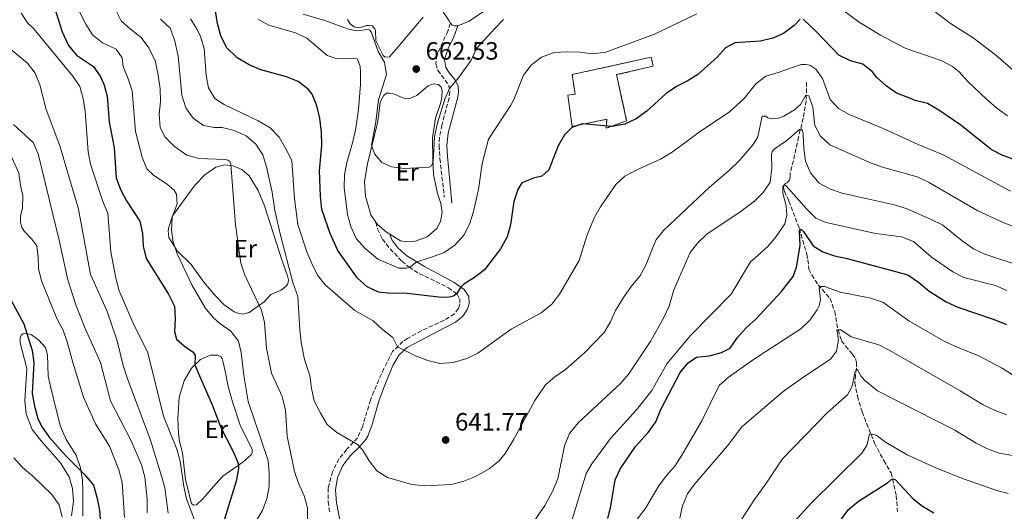
# Model space of a CAD drawing. Units: metres. Extents: x 624961 to 628428, y 4704107 to 4706482.
# Drawn here: x 626204 to 626598, y 4705072 to 4705269 of the extents above; entities that cross this region are included whole.
import ezdxf
from ezdxf.enums import TextEntityAlignment as Align

# ---------------------------------------------------------------- set-up
doc = ezdxf.new("R2010")
doc.units = ezdxf.units.M
doc.header["$MEASUREMENT"] = 0
doc.linetypes.add('DGN Style 3', pattern=[2.435891, 1.739922, -0.695969])
for name, color, linetype, lineweight in [('Barranco lineal', 142, 'DGN Style 3', 13), ('Camino', 7, 'DGN Style 3', 0), ('construcción   en ruinas', 1, 'Continuous', 0), ('contrucción  en ruinas', 1, 'DGN Style 3', 13), ('Cota de punto acotado terreno', 7, 'Continuous', 0), ('Curva de nivel directora', 30, 'Continuous', 30), ('Curva de nivel intermedia', 30, 'Continuous', 0), ('Etiqueta de uso rústico', 92, 'Continuous', 0), ('Fuente-manantial-naciente', 7, 'Continuous', 0), ('Línea de cambio de uso (parcela vista)', 92, 'Continuous', 0), ('Margen derecho', 7, 'Continuous', 0), ('Punto acotado terreno (símbolo)', 7, 'Continuous', 0)]:
    doc.layers.add(name, color=color, linetype=linetype, lineweight=lineweight)
doc.styles.add('Style-Arial', font='arial.ttf')

# ---------------------------------------------------------------- blocks, each defined once
blk = doc.blocks.new('5PATER')
at = {"layer": 'Fuente-manantial-naciente', "linetype": 'Continuous', "lineweight": 0}
h = blk.add_hatch(color=51, dxfattribs=at)
edge = h.paths.add_edge_path()
edge.add_ellipse((0, 0), major_axis=(-0.11, -0.111), ratio=0.999422, start_angle=0, end_angle=360)

msp = doc.modelspace()

# ---------------------------------------------------------------- linework, layer by layer
at = {"layer": 'Barranco lineal', "color": 142, "linetype": 'DGN Style 3', "lineweight": 13}
msp.add_polyline3d([(626518.71, 4705243.56, 642.03), (626518.5, 4705236.34, 639.16), (626517.3, 4705229.3, 636.56), (626515.5, 4705221.82, 634.13), (626513.4, 4705212.33, 631.7), (626512.17, 4705207.64, 631.18), (626512.13, 4705205.77, 630.92), (626511.83, 4705204.56, 630.49), (626510.95, 4705203.45, 630.49), (626510.21, 4705203.18, 630.14), (626509.66, 4705202.71, 629.71), (626509.4, 4705201.63, 629.53), (626509.84, 4705200.05, 629.45), (626511.63, 4705196.23, 628.75), (626515.79, 4705185.28, 625.11), (626518.75, 4705175.02, 622.94), (626519.22, 4705172.77, 621.99), (626519.63, 4705169.01, 621.21), (626520.77, 4705166.71, 620.86), (626523.37, 4705162.8, 620.51), (626528.05, 4705157.3, 618.08), (626529.91, 4705152.14, 616.78), (626531.27, 4705144.69, 614.96), (626532.68, 4705140.45, 613.22), (626534.26, 4705138.22, 612.62), (626536.91, 4705135.19, 612.44), (626538.24, 4705133.39, 611.66), (626538.64, 4705131.77, 610.79), (626538.66, 4705129.54, 609.84), (626538.23, 4705126.68, 609.32), (626537.97, 4705123.73, 609.15), (626539, 4705118.31, 608.19), (626540.88, 4705112, 606.72), (626545.87, 4705099.53, 604.11), (626549.55, 4705092.6, 602.73), (626552.43, 4705087.67, 601.43), (626554.53, 4705078.66, 598.21), (626554.99, 4705072.24, 595.52)], dxfattribs=at)
at = {"layer": 'Camino', "color": 7, "linetype": 'DGN Style 3', "lineweight": 0}
for points in [[(626376.3, 4705267.22, 664.29), (626375.29, 4705264.1, 663.85), (626370.96, 4705254.55, 663.07), (626370.47, 4705250.97, 662.81), (626371.31, 4705248.43, 662.12), (626375.69, 4705242.47, 660.3), (626376.12, 4705239.95, 659.77), (626375.77, 4705237.31, 659.51), (626372.91, 4705226.59, 659.25), (626372, 4705221.65, 659.04), (626371.8, 4705218.45, 658.91), (626372.15, 4705213.17, 658.91), (626373.88, 4705197.78, 657.87)], [(626346.56, 4705187.8, 658.6), (626347.22, 4705185.08, 658.34), (626349.16, 4705180.99, 657.65), (626352.26, 4705177.14, 656.89), (626356.92, 4705172.23, 655.73), (626359.8, 4705169.78, 654.96), (626363.96, 4705167.23, 653.86), (626372.74, 4705163.05, 651.53), (626375.54, 4705161.53, 650.8), (626379.09, 4705159.04, 649.93), (626380.03, 4705157.22, 649.15), (626380.05, 4705154.99, 648.54), (626379.55, 4705153.32, 648.11), (626377.92, 4705151.15, 647.76), (626373.74, 4705148.55, 647.33), (626364.65, 4705144.42, 646.68), (626359.15, 4705141.38, 645.76), (626357.34, 4705140.18, 645.42), (626353.23, 4705136.16, 644.64), (626349.7, 4705129.31, 643.51), (626345.73, 4705120.19, 642.48), (626344.36, 4705116.74, 642.12), (626341.19, 4705106.09, 641.08), (626339.19, 4705101.68, 640.39), (626334.92, 4705097.11, 639.26), (626331.8, 4705093.26, 638.74), (626329.23, 4705088.14, 638.08), (626327.44, 4705081.56, 637.41), (626327.41, 4705076.25, 637.09), (626328.11, 4705071.92, 637.09)]]:
    msp.add_polyline3d(points, dxfattribs=at)
at = {"layer": 'construcción   en ruinas', "color": 1, "linetype": 'Continuous', "lineweight": 0}
msp.add_polyline3d([(626442.75, 4705246.7, 655.44), (626446.77, 4705228.27, 652.49), (626438.64, 4705225.29, 652.32), (626438.91, 4705228.9, 652.49), (626424.96, 4705226.04, 652.75), (626423.28, 4705238.45, 654.57), (626426.15, 4705238.9, 654.57), (626425.01, 4705246.72, 656.74), (626456.59, 4705253.69, 655.53), (626457.34, 4705250.04, 655.18)], close=True, dxfattribs=at)
at = {"layer": 'contrucción  en ruinas', "color": 1, "linetype": 'DGN Style 3', "lineweight": 13}
msp.add_polyline3d([(626438.64, 4705225.29, 652.32), (626438.91, 4705228.9, 652.49), (626424.96, 4705226.04, 652.75), (626423.28, 4705238.45, 654.57), (626426.15, 4705238.9, 654.57), (626425.01, 4705246.72, 656.74), (626456.59, 4705253.69, 655.53), (626457.34, 4705250.04, 655.18), (626442.75, 4705246.7, 655.44), (626446.77, 4705228.27, 652.49), (626438.64, 4705225.29, 652.32)], dxfattribs=at)
at = {"layer": 'Curva de nivel directora', "color": 30, "linetype": 'Continuous', "lineweight": 30, "flags": 128}
for points, elevation in [([(626218, 4705273.84), (626221.11, 4705263.8), (626223.71, 4705258.34), (626226.95, 4705254.54), (626233.66, 4705249.96), (626236.45, 4705245.81), (626237.75, 4705242.94)], 625), ([(626516.17, 4705268.83), (626513.76, 4705266.3), (626509.48, 4705263.06), (626505.26, 4705261.29), (626500.25, 4705260.11), (626490.01, 4705259.39), (626486.33, 4705257.34), (626482.98, 4705253.63), (626475.25, 4705246.79), (626470.94, 4705244.09), (626466.68, 4705242.01), (626462.57, 4705239.16), (626454.77, 4705232.09), (626450.56, 4705229.08), (626446.09, 4705226.86), (626440.81, 4705225.96), (626429.18, 4705227.1), (626424.9, 4705225.6), (626421.97, 4705222.65), (626419.46, 4705218.33), (626415.73, 4705208.65), (626412.92, 4705206.11), (626409.48, 4705205.41), (626404.87, 4705203.51), (626403.22, 4705200.83), (626401.73, 4705196.06), (626400.31, 4705186.77), (626399.04, 4705181.94), (626396.34, 4705177.11), (626389.9, 4705168.75), (626385.95, 4705165.7), (626381.69, 4705163), (626380.44, 4705161.9), (626378.8, 4705159.24), (626377.9, 4705158.53), (626376.99, 4705158.13), (626375.84, 4705157.89), (626372.96, 4705157.71), (626357.72, 4705159.4), (626352.52, 4705159.28), (626347.55, 4705159.83), (626343.01, 4705162), (626339.14, 4705165.43), (626331.4, 4705176.51), (626328.27, 4705183.21), (626325, 4705192.83), (626324.42, 4705198.15), (626324.02, 4705208.23), (626325, 4705218.55), (626324.78, 4705223.79), (626324.09, 4705229.37), (626322.96, 4705234.24), (626321.06, 4705238.87), (626319.53, 4705240.84), (626315.42, 4705243.93), (626310.77, 4705245.78), (626300.56, 4705248.62), (626295.84, 4705250.57), (626291.08, 4705253.36), (626286.87, 4705257.55), (626284.64, 4705262.2), (626283.2, 4705267.15), (626282.46, 4705272.14)], 650), ([(626612.12, 4705208.83), (626596.88, 4705214.49), (626592.44, 4705216.82), (626580.31, 4705226.48), (626571.59, 4705232.55), (626566.95, 4705235.15), (626562.11, 4705236.41), (626559.53, 4705237.42), (626554.68, 4705239.32), (626550.43, 4705242.17), (626546.79, 4705245.6), (626544.85, 4705247.99), (626543.85, 4705248.76), (626541.19, 4705250.83), (626536.23, 4705252.23), (626531.57, 4705254.48), (626522.58, 4705263.92), (626517.33, 4705268.89)], 650), ([(626237.75, 4705242.94), (626239.1, 4705238.16), (626239.93, 4705227.82), (626241.92, 4705217.51), (626242.79, 4705205.53), (626244.45, 4705200.81), (626246.93, 4705196.36), (626252.26, 4705188.22), (626253.26, 4705183.33), (626253.56, 4705178.17), (626254.73, 4705173.31), (626263.65, 4705159.09), (626266.05, 4705154.32), (626266.32, 4705149.33), (626266.04, 4705144.16), (626266.9, 4705141.05), (626270.02, 4705138.27), (626273.46, 4705135.95), (626274.29, 4705134.61), (626274.16, 4705130.78), (626275.05, 4705128.56), (626281.15, 4705114.88), (626284.54, 4705105.79), (626289.25, 4705096.78), (626291.29, 4705092.21), (626291.68, 4705090.76), (626291.67, 4705089.27), (626290.71, 4705084.33), (626284.97, 4705065.7)], 625), ([(626439.26, 4705069.49), (626440.42, 4705074.36), (626442.21, 4705084.92), (626444.35, 4705089.44), (626450.28, 4705098.18), (626455.42, 4705103.86), (626458.37, 4705108.09), (626460.49, 4705112.95), (626468.2, 4705127.73), (626471.3, 4705131.67), (626474.67, 4705133.84), (626479.8, 4705134.4), (626484.67, 4705135.71), (626488.09, 4705137.52), (626491.04, 4705141.75), (626494.49, 4705145.66), (626498.42, 4705149.01), (626508.67, 4705160.09), (626513.3, 4705166.15), (626514.63, 4705169.82), (626516.11, 4705178.48), (626515.81, 4705184.53), (626516.46, 4705184.96), (626517.48, 4705184.12), (626521.37, 4705178.36), (626525.14, 4705176.01), (626529.85, 4705174.35), (626534.93, 4705173.33), (626559.13, 4705166.71), (626563.44, 4705163.78), (626567.7, 4705160.24), (626574.41, 4705155.95), (626579.1, 4705153.83), (626593.69, 4705148.99), (626598.56, 4705146.87)], 625), ([(626200.71, 4705156.56), (626205.84, 4705147.25), (626209.18, 4705136.62), (626209.85, 4705131.7), (626209.23, 4705119.36), (626210.06, 4705114.27), (626211.43, 4705109.46), (626212.94, 4705106.32), (626216.02, 4705101.93), (626222.66, 4705094.45), (626230.19, 4705086.85), (626233.66, 4705082.73), (626235.05, 4705077.93), (626236.02, 4705072.77), (626237.53, 4705052.82)], 600), ([(626524.63, 4705058.13), (626535.33, 4705072.93), (626539.39, 4705076.39), (626551.05, 4705083.65), (626552.4, 4705084.96), (626553.28, 4705085.27), (626554.19, 4705084.87), (626561.14, 4705077.49), (626565.03, 4705074.35), (626569.59, 4705071.79)], 600)]:
    msp.add_lwpolyline(points, dxfattribs=dict(at, elevation=elevation))
at = {"layer": 'Curva de nivel intermedia', "color": 30, "linetype": 'Continuous', "lineweight": 0, "flags": 128}
for points, elevation in [([(626235.55, 4705286.62), (626244.73, 4705268.19), (626248.45, 4705264.84), (626252.75, 4705261.56), (626255.8, 4705257.39), (626258.28, 4705252.22), (626259.4, 4705247.35), (626260.34, 4705241.08), (626260.5, 4705236.02), (626259.91, 4705230.88), (626260.3, 4705225.65), (626262.36, 4705221.7), (626266.1, 4705217.98), (626270.93, 4705214.61), (626275.75, 4705213.26), (626286.35, 4705212.88), (626287.39, 4705212.58), (626288.13, 4705212.04), (626288.63, 4705210.95), (626290.48, 4705186.76), (626292.52, 4705171.44)], 635), ([(626566.13, 4705274.9), (626576.25, 4705267.09), (626585.28, 4705261.4), (626594.37, 4705254.47), (626602.13, 4705247.72), (626605.95, 4705243.58), (626609.87, 4705240.04), (626619.65, 4705234.93), (626625.9, 4705232.67), (626630.36, 4705230.41), (626639.29, 4705225.11), (626643.95, 4705223.09), (626654.79, 4705218.91), (626668.97, 4705214.74), (626678.63, 4705210.86)], 660), ([(626153.37, 4705270.72), (626156.51, 4705266.69), (626159.07, 4705262.4), (626162.8, 4705253.53), (626168.08, 4705244.59), (626174.89, 4705237.06), (626184.76, 4705231.76), (626188.83, 4705228.85), (626193.17, 4705225.37), (626196.37, 4705221.53), (626199.63, 4705216.93), (626203.88, 4705207.4), (626204.5, 4705202.44), (626205.47, 4705198.45), (626205.37, 4705193.45), (626204.54, 4705190.36), (626204.53, 4705187.78), (626205.08, 4705185.63), (626205.91, 4705184.2)], 605), ([(626189.52, 4705271.69), (626190.27, 4705267.88), (626192.97, 4705263.67), (626196.6, 4705260.03), (626207.27, 4705251.24)], 615), ([(626204.77, 4705271.3), (626207.45, 4705267.3), (626209.65, 4705265.14), (626225.48, 4705246.13), (626228.26, 4705241.96), (626229.6, 4705237.14), (626230.38, 4705232.1), (626231.54, 4705215.89), (626232.54, 4705210.99), (626237.45, 4705196.08), (626239.42, 4705191.38), (626240.63, 4705175.98), (626242.56, 4705165.44), (626243.97, 4705160.35)], 620), ([(626227.79, 4705272.32), (626230.61, 4705266.81), (626233.26, 4705262.58), (626237.27, 4705259.34), (626242.75, 4705256.83), (626245.14, 4705253.35), (626245.49, 4705249.9), (626247.55, 4705245.02), (626249.08, 4705240.2), (626250.51, 4705223.98), (626253.13, 4705213.81)], 630), ([(626299.3, 4705268.8), (626303.72, 4705266.45), (626314.37, 4705263.45), (626318.88, 4705261.31), (626327.04, 4705254.38), (626331.06, 4705253.07), (626337.41, 4705253.29), (626338.57, 4705253.17), (626339.25, 4705252.85), (626340.28, 4705250.01), (626340.39, 4705247.79), (626340.37, 4705242.77), (626339.61, 4705232.8), (626338.46, 4705224.58), (626337.25, 4705219.41), (626334.87, 4705211.64), (626334.06, 4705206.71), (626333.89, 4705201.67), (626335.14, 4705190.8), (626336.52, 4705186), (626338.64, 4705181.25), (626342.13, 4705177.45), (626347.31, 4705173.04), (626355.76, 4705169.37), (626358.83, 4705169.38), (626360.35, 4705169.99), (626362.54, 4705171.65), (626364.15, 4705172.4), (626369.23, 4705173.89), (626373.9, 4705175.72), (626378.16, 4705178.56), (626381.65, 4705182.55), (626383.9, 4705187.02), (626385.55, 4705192.08), (626387.56, 4705200.85), (626388.96, 4705211.23), (626391.51, 4705221), (626400.53, 4705234.57), (626401.71, 4705236.71), (626405.59, 4705246.46), (626408.72, 4705250.66), (626412.7, 4705253.68), (626417.81, 4705255.55), (626423.05, 4705255.81), (626428.08, 4705255.61), (626433.09, 4705254.97), (626438.39, 4705255.72), (626457.93, 4705262.86), (626474.82, 4705270.92)], 655), ([(626317.46, 4705270.8), (626326.13, 4705268.35), (626335.58, 4705264.82), (626338.9, 4705264.18), (626343.37, 4705264.71), (626344.09, 4705264.39), (626344.7, 4705263.84), (626347.4, 4705255.97), (626349.96, 4705251.65), (626350.8, 4705246.72), (626347.55, 4705236.64), (626346.47, 4705227.87), (626344.82, 4705218.52), (626345.97, 4705215.02), (626348.89, 4705211.65), (626352.85, 4705209.93), (626357.8, 4705209.25), (626367.8, 4705209.73), (626368.83, 4705210.32), (626369.47, 4705211.91), (626369.99, 4705221.9), (626371.18, 4705227.4), (626374.25, 4705237.37), (626376.02, 4705241.22), (626379.5, 4705245.39), (626384.62, 4705252.54), (626386.79, 4705257.09), (626393.92, 4705265.04), (626397.61, 4705268.65)], 660), ([(626532.99, 4705272.51), (626539.73, 4705267.69), (626548.23, 4705262.4), (626558.05, 4705257.32), (626572.44, 4705252.4), (626576.95, 4705250), (626579.61, 4705247.83), (626583.1, 4705243.91), (626590.55, 4705236.92), (626594.75, 4705233.29), (626599, 4705230.21)], 655), ([(626260.42, 4705268.85), (626264.29, 4705265.22), (626266.11, 4705260.55), (626267.46, 4705254.16), (626268.94, 4705238.51), (626270.61, 4705233.48), (626273.57, 4705229.31), (626277.64, 4705226.4), (626281.93, 4705225.59), (626285.09, 4705225.56), (626289.95, 4705224.41), (626294.72, 4705222.26), (626298.62, 4705218.94), (626301.32, 4705214.71), (626302.76, 4705209.93), (626305.03, 4705199.78), (626306.15, 4705192.41), (626308.37, 4705182.66), (626313.38, 4705163.74), (626315.4, 4705158.06), (626316.09, 4705144.86), (626316.69, 4705139.8), (626318.05, 4705132.93), (626320.14, 4705126.55), (626320.8, 4705121.33), (626321.87, 4705116.45), (626324.22, 4705111.82), (626327.1, 4705107.06), (626330.88, 4705103.77), (626339.15, 4705099.02), (626341.16, 4705096.85), (626343.87, 4705092.49), (626346.95, 4705088.55), (626351.14, 4705085.81), (626360.95, 4705083.03), (626366.12, 4705082.52), (626376.83, 4705083.09), (626381.66, 4705084.37), (626386.38, 4705086.26)], 640), ([(626272.45, 4705269.01), (626275.07, 4705264.76), (626276.45, 4705261.88), (626277.92, 4705257.09), (626278.77, 4705246.39), (626279.62, 4705241.46), (626282.2, 4705237.22), (626285.97, 4705234.73), (626299.51, 4705228.29), (626304.28, 4705225.48), (626307.9, 4705221.68), (626310.48, 4705217.39), (626312.89, 4705212.41), (626313.95, 4705197.21), (626315.4, 4705186.83), (626318.91, 4705175.89), (626320.94, 4705171.32), (626323.19, 4705166.68), (626326.23, 4705162.71), (626338.13, 4705152.59), (626345.43, 4705148.39), (626349.29, 4705144.8), (626353.27, 4705141.75), (626355.14, 4705138.02), (626362.34, 4705134.46), (626367.27, 4705132.57), (626372.12, 4705131.32), (626377.43, 4705131.7), (626382.84, 4705133.34), (626387.33, 4705135.54), (626400.63, 4705145.08), (626412.62, 4705151.65), (626416.85, 4705155.06), (626419.9, 4705159.04), (626427.73, 4705172.54), (626430.85, 4705182.34), (626433.78, 4705189.59), (626436.31, 4705193.91), (626442.38, 4705202.78), (626446.03, 4705206.2), (626450.55, 4705208.57), (626460.32, 4705212.96), (626464.95, 4705215.75), (626476.29, 4705224.07), (626487.69, 4705231.68), (626493.77, 4705237.23), (626498.42, 4705242.97), (626502.38, 4705246.03), (626507.27, 4705247.49), (626516.54, 4705250.72)], 645), ([(626207.27, 4705251.24), (626210.32, 4705247.28), (626212.23, 4705242.57), (626214.78, 4705232.73), (626220.21, 4705218.24), (626227.7, 4705192.94), (626232.45, 4705166.94), (626239.07, 4705152.51), (626243.09, 4705140.43), (626245.58, 4705130.56), (626247.18, 4705125.67), (626256.48, 4705100.7), (626261.05, 4705085.96), (626262.24, 4705081.71), (626263.54, 4705071.64)], 615), ([(626516.54, 4705250.72), (626518.4, 4705250.81), (626519.93, 4705250.45), (626522.41, 4705248.88), (626525, 4705245.19), (626528.09, 4705236.8), (626531.38, 4705233.23), (626535.73, 4705230.76), (626549.31, 4705225.24), (626563.34, 4705218.83), (626573.33, 4705214.71), (626600.22, 4705200.11)], 645), ([(626386.38, 4705086.26), (626391.82, 4705089.29), (626395.76, 4705092.45), (626398.27, 4705095.48), (626401.68, 4705101.16), (626410.01, 4705116.62), (626414.27, 4705122.81), (626418.06, 4705126.06), (626422.28, 4705129.03), (626430.08, 4705135.82), (626437.74, 4705143.7), (626440.27, 4705147.98), (626442.33, 4705152.58), (626445.49, 4705157.65), (626448.57, 4705162.06), (626452.01, 4705166.23), (626454.39, 4705170.63), (626458.42, 4705180.55), (626461.48, 4705184.51), (626479.9, 4705201.83), (626488.15, 4705208.82), (626491.72, 4705212.33), (626497.27, 4705218.79), (626499.2, 4705221.86), (626500.88, 4705230.09), (626502.21, 4705230.11), (626503.26, 4705229.5), (626504.93, 4705229), (626507.01, 4705229.2), (626509.55, 4705230.08), (626513.83, 4705232.69), (626516.29, 4705234.83), (626518.43, 4705238.48), (626519.64, 4705238.19), (626521.16, 4705233.73), (626522.02, 4705226.39), (626524.28, 4705222.1), (626527.96, 4705218.69), (626544.25, 4705211.5), (626548.96, 4705209.82), (626562.86, 4705205.9), (626567.42, 4705203.73), (626587.18, 4705192.29), (626596.96, 4705187.82), (626607.85, 4705183.36)], 640), ([(626201.73, 4705226.82), (626209.52, 4705219.62), (626211.54, 4705215.04), (626219.82, 4705181.13), (626223.42, 4705164.73), (626226.58, 4705154.83), (626230.34, 4705145.3), (626236.43, 4705131.71), (626240.43, 4705116.44), (626248.72, 4705100.48), (626252.93, 4705090.91), (626254.19, 4705085.99), (626255.12, 4705077.16), (626255.07, 4705071.76)], 610), ([(626408.45, 4705066.42), (626414.13, 4705074.64), (626417.19, 4705080.23), (626419.25, 4705085.36), (626421.9, 4705098.51), (626423.88, 4705103.41), (626427.36, 4705107.67), (626444.41, 4705123.45), (626447.66, 4705127.24), (626456.4, 4705140.35), (626461.63, 4705149.76), (626463.71, 4705154.31), (626465.61, 4705160.73), (626472.12, 4705175.63), (626475.16, 4705179.6), (626479, 4705183.11), (626492.06, 4705191.84), (626497.87, 4705196.23), (626501.35, 4705199.61), (626504.15, 4705203.81), (626504.81, 4705209.4), (626504.63, 4705214.77), (626504.92, 4705216.03), (626505.68, 4705216.96), (626510.84, 4705220.37), (626515.81, 4705224.83), (626516.47, 4705224.99), (626517.03, 4705224.45), (626517.29, 4705222.77), (626517.57, 4705217.36), (626518.27, 4705212.14), (626520.29, 4705207.44), (626523.7, 4705203.34), (626528.27, 4705201.03), (626532.97, 4705199.39), (626553.71, 4705194.72), (626558.47, 4705193.19), (626568.23, 4705189.05), (626573.12, 4705186.58), (626580.91, 4705180.31), (626585.38, 4705177.19), (626589.91, 4705175.07), (626604.86, 4705170.13)], 635), ([(626253.13, 4705213.81), (626255.05, 4705209.15), (626257.8, 4705206.49), (626263.09, 4705202.92), (626265.92, 4705200.57), (626266.84, 4705198.97), (626267.12, 4705195.16), (626265.12, 4705189.6), (626264.92, 4705184.6), (626265.47, 4705179.83), (626267.08, 4705175.1), (626273.12, 4705162.56), (626278.36, 4705153.61), (626281.55, 4705149.76), (626284.14, 4705147.27), (626288.61, 4705144.25), (626291.6, 4705140.22), (626292.76, 4705135.78), (626293.79, 4705126.59), (626295.52, 4705116.24), (626303.5, 4705092.61), (626303.93, 4705087.63), (626303.92, 4705082.31), (626302.92, 4705077.33), (626301.19, 4705072.64), (626298.07, 4705067.49)], 630), ([(626424.66, 4705067.77), (626430.54, 4705087.45), (626432.8, 4705091.34), (626440.26, 4705101.48), (626450.72, 4705112.91), (626456.79, 4705120.57), (626462.89, 4705131.18), (626472.13, 4705142.35), (626488.49, 4705159.01), (626496.28, 4705171.99), (626499.3, 4705174.68), (626503.39, 4705178.22), (626506.58, 4705182.05), (626510.02, 4705187.09), (626510.82, 4705190.56), (626510.58, 4705194.33), (626509.17, 4705199.42), (626509.23, 4705202.06), (626509.7, 4705202.57), (626510.41, 4705202.47), (626518.63, 4705193.06), (626522.37, 4705189.38), (626526.46, 4705187.71), (626546.28, 4705183.31), (626556.68, 4705181.9), (626561.36, 4705180.12), (626568.47, 4705173.96), (626577.09, 4705168.03), (626581.55, 4705165.76), (626594.18, 4705162.54), (626598.77, 4705160.56)], 630), ([(626205.91, 4705184.2), (626209.09, 4705181.02), (626211.04, 4705178.36), (626211.62, 4705173.86), (626211.67, 4705169.24), (626212.96, 4705164.41), (626219.02, 4705149.38), (626221.54, 4705144.69), (626223.19, 4705139.97), (626225.38, 4705131.75), (626229.7, 4705117.93), (626234.54, 4705107.27), (626240.09, 4705098.34), (626243.84, 4705088.93), (626245.12, 4705083.83), (626246.02, 4705069.92)], 605), ([(626292.52, 4705171.44), (626294.21, 4705166.69), (626300.85, 4705152.61), (626301.97, 4705147.73), (626302.8, 4705137.46), (626304.89, 4705127.47), (626309.09, 4705118.15), (626310.45, 4705112.72), (626311.03, 4705102.36), (626314.02, 4705088.3), (626315.58, 4705083.55), (626317.87, 4705078.58), (626319.26, 4705073.77), (626319.27, 4705068.71)], 635), ([(626243.97, 4705160.35), (626249.58, 4705147.42), (626255.37, 4705135.62), (626261.72, 4705110.32), (626266.94, 4705097.19), (626268.29, 4705092.37), (626269.81, 4705082.22), (626270.9, 4705077.33), (626274.63, 4705067.47)], 620), ([(626444.68, 4705061.07), (626454.19, 4705073.4), (626459.65, 4705082.47), (626462.69, 4705086.62), (626465.98, 4705090.39), (626468.81, 4705094.77), (626476.78, 4705108.52), (626483.78, 4705122.6), (626487.31, 4705125.71), (626497.45, 4705133.01), (626516.36, 4705145.17), (626519.98, 4705148.62), (626522.88, 4705152.78), (626523.67, 4705154.44), (626524.22, 4705156.91), (626523.78, 4705161.52), (626524.33, 4705162.13), (626525.8, 4705162.16), (626532.13, 4705159.78), (626544.4, 4705157.45), (626549.14, 4705155.83), (626559.49, 4705148.38), (626573.46, 4705140.41), (626577.96, 4705138.22), (626587.83, 4705134.29), (626596.79, 4705129.49), (626601.01, 4705126.82)], 620), ([(626468.03, 4705069.6), (626469.13, 4705074.48), (626471.11, 4705079.36), (626474.08, 4705083.38), (626487.02, 4705098.54), (626492.87, 4705106.04), (626509.3, 4705120.14), (626516.59, 4705125.4), (626528.43, 4705133.25), (626530.67, 4705136.34), (626531.42, 4705140.91), (626530.84, 4705144.75), (626532.35, 4705144.78), (626536.49, 4705141.97), (626547.5, 4705138.88), (626551.98, 4705136.61), (626580.11, 4705120.49), (626589.24, 4705114.88), (626594.02, 4705112.58), (626598.7, 4705110.81)], 615), ([(626492.35, 4705068.68), (626497.82, 4705077.05), (626502.44, 4705083.27), (626509.05, 4705093.34), (626526.93, 4705111.68), (626535.02, 4705118.85), (626536.85, 4705122.28), (626537.97, 4705127.66), (626538.57, 4705128.98)], 610), ([(626538.57, 4705128.98), (626539.1, 4705129), (626540.34, 4705126.44), (626541.85, 4705124.74), (626547.03, 4705120.45), (626577.91, 4705104.72), (626586.48, 4705099.56), (626591.01, 4705097.29), (626595.69, 4705095.56), (626600.97, 4705094.62)], 610), ([(626513.86, 4705068.24), (626520.33, 4705075.47), (626540.75, 4705095.58), (626542.85, 4705098.94), (626543.84, 4705103.27), (626546.49, 4705102.73), (626550.19, 4705099.9), (626558.83, 4705094.84)], 605), ([(626201.9, 4705093.64), (626205.31, 4705089.84), (626209.47, 4705086.32), (626217.03, 4705079.05), (626219.91, 4705074.88), (626221.19, 4705070.03)], 595), ([(626558.83, 4705094.84), (626570.61, 4705089.59), (626580.94, 4705085.48), (626594.3, 4705080.77), (626599.26, 4705079.51)], 605)]:
    msp.add_lwpolyline(points, dxfattribs=dict(at, elevation=elevation))
at = {"layer": 'Línea de cambio de uso (parcela vista)', "color": 92, "linetype": 'Continuous', "lineweight": 0}
for points in [[(626389.89, 4705287.27, 664.46), (626394.94, 4705287.69, 664.46), (626405.73, 4705290.71, 664.98), (626416.56, 4705294.71, 665.5), (626428.48, 4705301.79, 665.85), (626440.78, 4705309.29, 666.89), (626447.11, 4705312.71, 667.32), (626454.8, 4705316.2, 667.23), (626467.32, 4705322.95, 667.15), (626471.81, 4705323.84, 667.15), (626472.74, 4705322.95, 667.06), (626473.37, 4705322.05, 666.89), (626473.56, 4705320.77, 666.54), (626473.41, 4705319.34, 666.37), (626470.85, 4705317.13, 666.37), (626462.88, 4705312.86, 666.37), (626453.51, 4705309.03, 666.37), (626443.55, 4705303.56, 666.11), (626426.85, 4705291.62, 664.89), (626418.57, 4705286.32, 664.46), (626408.98, 4705282.56, 664.46), (626395.18, 4705275.61, 663.68), (626383.81, 4705268.03, 663.77), (626379.28, 4705266.16, 663.77)], [(626376.3, 4705267.22, 664.29), (626375.85, 4705268.17, 664.55), (626372.68, 4705273, 664.55)], [(626365.42, 4705269.66, 663.5), (626355.38, 4705257.7, 660.73), (626351.97, 4705253.75, 660.38), (626350.25, 4705253.62, 659.95), (626349.45, 4705254.34, 659.86), (626346.5, 4705260.15, 660.04), (626346.42, 4705264.46, 660.04), (626346.17, 4705265.02, 660.12), (626345.05, 4705266.17, 660.21), (626343.66, 4705266.37, 660.21), (626342.73, 4705266.28, 660.21), (626340.02, 4705265.39, 660.3), (626337.87, 4705265.77, 660.56), (626336.21, 4705266.98, 660.56), (626335.24, 4705268.66, 660.73)], [(626379.28, 4705266.16, 663.77), (626377.95, 4705266.14, 663.94), (626377, 4705266.49, 664.03), (626376.3, 4705267.22, 664.29)], [(626346.56, 4705187.8, 658.6), (626344.49, 4705190.74, 658.73), (626342.39, 4705198.19, 658.99), (626342.06, 4705204.05, 659.43), (626343.18, 4705211.12, 659.69), (626347.28, 4705228, 660.47), (626348.32, 4705235.74, 660.73), (626349.53, 4705238.29, 660.73), (626350.82, 4705239.29, 660.82), (626351.88, 4705239.34, 660.9), (626353.63, 4705238.98, 660.9), (626357.71, 4705237.36, 660.99), (626359.77, 4705237.1, 660.99), (626362.91, 4705238.37, 661.34), (626367.43, 4705242.19, 661.77), (626369.44, 4705243.09, 661.94), (626371.54, 4705242.8, 662.03), (626372.66, 4705241.65, 662.03), (626373.04, 4705240.25, 661.86), (626372.95, 4705237.71, 661.6), (626372.56, 4705235.64, 661.34), (626370.38, 4705229.36, 660.73), (626369.17, 4705221.43, 660.38), (626369.33, 4705212.63, 660.38), (626369.53, 4705206.82, 659.69), (626371.14, 4705199.3, 659.17), (626372.46, 4705195.23, 658.73), (626373.08, 4705191.61, 658.73), (626372.36, 4705188.06, 658.73), (626370.94, 4705185.28, 658.73), (626367.06, 4705181.93, 658.47), (626362.3, 4705180.23, 658.39), (626359.34, 4705179.91, 658.39), (626356.38, 4705180.3, 658.39), (626352.06, 4705182.97, 658.39)], [(626293.27, 4705151.1, 633.67), (626291.83, 4705151.29, 633.58), (626289.84, 4705152.04, 633.5), (626285.97, 4705154.74, 632.72), (626282.32, 4705158.52, 632.2), (626277.75, 4705163.85, 632.02), (626272.78, 4705170.89, 631.41), (626267.17, 4705176.4, 630.63), (626263.8, 4705181.61, 629.94), (626263.53, 4705184.4, 629.68), (626263.82, 4705185.84, 629.59), (626265.29, 4705190.27, 630.2), (626274.28, 4705202.67, 632.37), (626278.13, 4705206.64, 632.98), (626282.6, 4705209.75, 633.93), (626286.2, 4705210.72, 634.71), (626289.56, 4705210.31, 635.75), (626292.92, 4705208.87, 636.27), (626295.85, 4705206.26, 637.4), (626299.55, 4705200.49, 638.27), (626302.08, 4705194.34, 638.7), (626308.92, 4705172.76, 638.87), (626311.27, 4705166.43, 639.39), (626311.58, 4705164.71, 639.39), (626311.54, 4705163.64, 639.31), (626311.26, 4705163.01, 639.31), (626310.85, 4705162.32, 639.22), (626308.75, 4705160.7, 638.44), (626304.53, 4705158.94, 636.79), (626301.92, 4705156.01, 635.58), (626295.91, 4705151.67, 633.84), (626293.27, 4705151.1, 633.67)], [(626352.06, 4705182.97, 658.39), (626350.79, 4705183.76, 658.39), (626347.21, 4705186.87, 658.56), (626346.56, 4705187.8, 658.6)], [(626224.85, 4705070.59, 596.55), (626225.63, 4705076.28, 597.5), (626225.29, 4705081.51, 598.02), (626223.95, 4705086.15, 598.72), (626220.38, 4705091.8, 599.07), (626212.61, 4705100.67, 599.24), (626209.15, 4705105.03, 599.15), (626206.71, 4705111.27, 598.89), (626206.28, 4705116.41, 599.15), (626207.02, 4705129.34, 599.33), (626204.43, 4705139.61, 599.24), (626204.33, 4705141.52, 599.24), (626204.76, 4705142.7, 599.41), (626205.49, 4705143.27, 599.67), (626206.55, 4705143.45, 599.93), (626208.94, 4705142.77, 600.37), (626211.79, 4705140.73, 600.89), (626214.48, 4705137.75, 601.41), (626215.24, 4705134.76, 601.58), (626215.57, 4705126.29, 601.32), (626217.09, 4705119.92, 601.84), (626220.51, 4705106.26, 601.58), (626222.73, 4705100.99, 601.15), (626226.77, 4705094.74, 600.89), (626228.53, 4705089.67, 600.28), (626229.31, 4705084.6, 599.24), (626229.43, 4705080.51, 598.37), (626229.39, 4705070.46, 596.98)], [(626273.68, 4705074.77, 619.79), (626272.8, 4705075.44, 619.79), (626270.47, 4705084.93, 620.05), (626269.27, 4705095.72, 620.66), (626268.02, 4705100.28, 620.66), (626267.69, 4705103.33, 621.01), (626267.35, 4705109.36, 621.61), (626267.87, 4705117.88, 622.57), (626269.86, 4705124.42, 623.44), (626272.85, 4705129.55, 624.56), (626276.51, 4705132.98, 625.78), (626280.25, 4705134.63, 626.9), (626283.44, 4705134.74, 627.43), (626284.63, 4705134.09, 627.6), (626285.07, 4705133.35, 627.77), (626285.5, 4705131.82, 627.86), (626286.34, 4705128.3, 627.77), (626287.53, 4705122.14, 627.08), (626289.21, 4705116, 626.64), (626292.29, 4705106.77, 626.73), (626297.08, 4705097, 626.9), (626297.05, 4705095.8, 626.9), (626296.65, 4705094.93, 626.82), (626293.42, 4705091.97, 625.6), (626285.42, 4705086.42, 622.83), (626282.55, 4705083.3, 621.61), (626277.38, 4705077.31, 620.31), (626274.87, 4705074.92, 619.79), (626273.68, 4705074.77, 619.79)]]:
    msp.add_polyline3d(points, dxfattribs=at)
at = {"layer": 'Margen derecho', "color": 7, "linetype": 'Continuous', "lineweight": 0}
for points in [[(626379.28, 4705266.16, 663.77), (626377.72, 4705261.86, 663.59), (626375.37, 4705257.17, 663.16), (626373.99, 4705252.7, 662.64), (626374.45, 4705249.61, 662.03), (626375.94, 4705247.24, 661.34), (626378.31, 4705244.42, 659.86), (626379.4, 4705242.12, 659.69), (626379.55, 4705239.9, 659.6), (626379.35, 4705237.76, 659.52), (626375.43, 4705223.38, 658.65), (626374.96, 4705218.42, 658.56), (626375.13, 4705214.07, 658.39), (626376.16, 4705204.14, 657.74), (626376.85, 4705195.44, 657.61)], [(626352.06, 4705182.97, 658.39), (626352.97, 4705180.7, 657.87), (626355.26, 4705177.61, 656.48), (626358.96, 4705174.37, 655.55), (626365.94, 4705170.06, 653.92), (626377.82, 4705163.7, 650.84), (626381.86, 4705160.92, 649.54), (626383.65, 4705158.07, 649.11), (626383.83, 4705155.37, 648.5), (626383.14, 4705153.02, 647.98), (626381.28, 4705150.26, 647.63), (626378.41, 4705147.9, 647.2), (626371.91, 4705144.6, 646.85), (626359.09, 4705137.75, 645.12), (626355.8, 4705134.87, 644.34), (626353.35, 4705130.53, 644.08), (626349.55, 4705121.32, 643.05), (626347.74, 4705116.29, 642.52), (626345.08, 4705106.96, 641.65), (626343.3, 4705102.32, 641.08), (626342.57, 4705101.05, 640.87), (626339.71, 4705097.76, 640.18), (626336.4, 4705094.61, 639.48), (626333.4, 4705090.7, 638.68), (626331.14, 4705085.91, 638.01), (626330.41, 4705080.97, 637.68), (626330.81, 4705075.71, 637.25), (626334.04, 4705059.29, 635.75)]]:
    msp.add_polyline3d(points, dxfattribs=at)

# ---------------------------------------------------------------- block references
at = {"layer": 'Punto acotado terreno (símbolo)', "color": 7, "linetype": 'Continuous', "lineweight": 0, "xscale": 10, "yscale": 10, "zscale": 10}
for p in [(626362.68, 4705248.93, 662.53), (626374.44, 4705100.83, 641.77)]:
    msp.add_blockref('5PATER', p, dxfattribs=at)

# ---------------------------------------------------------------- texts
at = {"layer": 'Cota de punto acotado terreno', "color": 7, "linetype": 'Continuous', "lineweight": 0, "style": 'Style-Arial'}
for s, p in [('662.53', (626366.43, 4705252.68, 662.53)), ('641.77', (626378.19, 4705104.58, 641.77))]:
    msp.add_text(s, height=7, dxfattribs=at).set_placement(p)
at = {"layer": 'Etiqueta de uso rústico', "color": 92, "linetype": 'Continuous', "lineweight": 0, "style": 'Style-Arial'}
for p in [(626359.1, 4705207.89, 659.88), (626294.37, 4705177.23, 634.91), (626282.76, 4705105.08, 623.84)]:
    msp.add_text('Er', height=7, dxfattribs=at).set_placement(p, align=Align.MIDDLE_CENTER)

doc.saveas('drawing.dxf')
